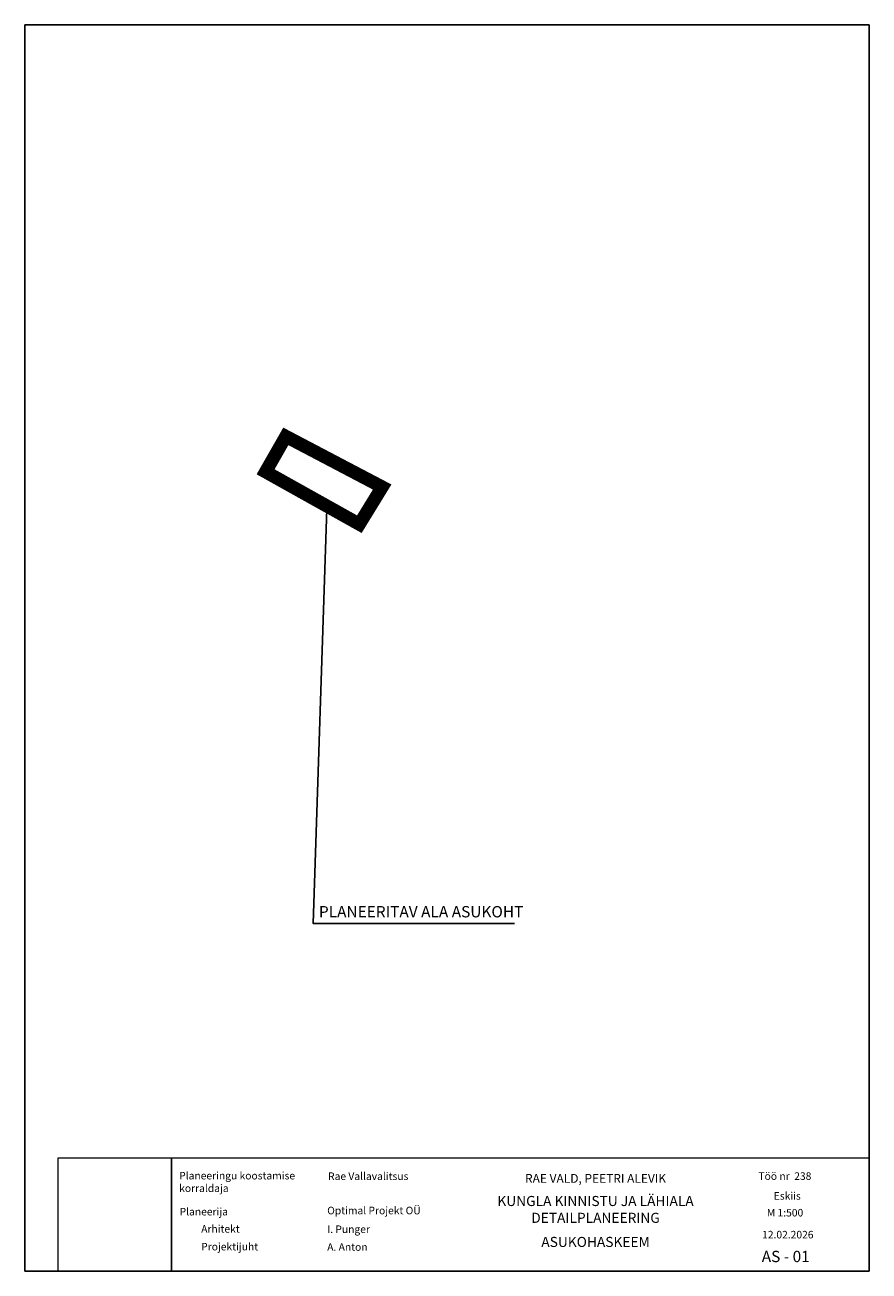
# Paper-space layout 'AS-01 Asukohaskeem_A4' of a CAD drawing. Units: millimetres. Extents: x 8 to 200, y -1 to 283.
import ezdxf

# ---------------------------------------------------------------- set-up
doc = ezdxf.new("R2010")
doc.units = ezdxf.units.MM
doc.header["$LTSCALE"] = 0.5
doc.linetypes.add('CENTER', pattern=[50.8, 31.75, -6.35, 6.35, -6.35])
doc.layers.add('A_Raam', color=7, linetype='Continuous', lineweight=0)
doc.layers.add('OPT-DP-ala', color=129, linetype='CENTER', lineweight=9)
doc.layers.add('VORK', color=7, linetype='Continuous')
doc.styles.get("Standard").update_dxf_attribs({"font": 'romans.shx', "width": 0.75})

psp = doc.layouts.new('AS-01 Asukohaskeem_A4')

# ---------------------------------------------------------------- linework, layer by layer
psp.add_lwpolyline([(200.18, -1.1), (7.65, -1.1), (7.65, 283.08), (200.18, 283.08)], close=True)
psp.add_lwpolyline([(76.49, 172.72), (73.37, 78.18), (119.32, 78.18)])
at = {"layer": 'A_Raam'}
for points in [[(15.2, 24.74), (41.04, 24.74), (41.04, -1.1), (15.2, -1.1)], [(41.04, 24.74), (200.18, 24.74), (200.18, -1.1), (41.04, -1.1)]]:
    psp.add_lwpolyline(points, close=True, dxfattribs=at)
at = {"layer": 'OPT-DP-ala', "color": 126, "ltscale": 20, "const_width": 3}
psp.add_lwpolyline([(83.92, 169.22), (62.54, 181.17), (67.15, 189.25), (89.13, 177.7), (83.92, 169.22)], dxfattribs=at)
at = {"layer": 'VORK', "linetype": 'Continuous'}
psp.add_lwpolyline([(200.18, -1.1), (200.18, -1.1), (200.18, -1.1), (200.18, -1.1)], close=True, dxfattribs=at)
psp.add_lwpolyline([(200.18, -1.1), (200.18, -1.1), (200.18, -1.1), (200.18, -1.1)], close=True, dxfattribs=at)

# ---------------------------------------------------------------- texts
at = {"layer": 'A_Raam'}
for s, insert, char_height, width, attachment_point in [('{\\fSwis721 LtEx BT|b0|i0|c0|p34;PLANEERITAV ALA ASUKOHT}', (74.7, 82.14), 2.581, 66.8918, 1), ('{\\fSwis721 LtEx BT|b0|i0|c0|p34;Planeeringu koostamise korraldaja}', (42.83, 21.52), 1.7207, 32.1854, 1), ('{\\fSwis721 LtEx BT|b0|i0|c0|p34;Rae Vallavalitsus}', (76.78, 21.39), 1.7207, 57.3542, 1), ('\\pxsm1;{\\fSwis721 LtEx BT|b1|i0|c0|p34;\\H0.7749x;\\C7;RAE VALD, PEETRI ALEVIK\\H0.5x;\\P\\P\\H2.3x;KUNGLA KINNISTU JA LÄHIALA \\PDETAILPLANEERING\\P\\H0.43478x;\\P\\ps*;\\H2.29998x;ASUKOHASKEEM}', (137.79, 21.03), 2.581, 110.1521, 2), ('{\\fSwis721 LtEx BT|b0|i0|c0|p34;Töö nr  238}', (174.94, 21.42), 1.7207, 57.3542, 1), ('{\\fSwis721 LtEx BT|b0|i0|c0|p34;Eskiis}', (178.44, 16.9), 1.7207, 57.3542, 1), ('{\\fSwis721 LtEx BT|b0|i0|c0|p34;Planeerija}', (42.93, 13.31), 1.7207, 57.3542, 1), ('{\\fSwis721 LtEx BT|b0|i0|c0|p34;Optimal Projekt OÜ}', (76.59, 13.57), 1.7207, 57.3542, 1), ('{\\fSwis721 LtEx BT|b0|i0|c0|p34;M 1:500}', (176.87, 13.07), 1.7207, 57.3542, 1), ('{\\fSwis721 LtEx BT|b0|i0|c0|p34;Arhitekt}', (47.85, 9.38), 1.7207, 57.3542, 1), ('{\\fSwis721 LtEx BT|b0|i0|c0|p34;I. Punger}', (76.59, 9.3), 1.7207, 57.3542, 1), ('{\\fSwis721 LtEx BT|b0|i0|c0|p34;12.02.2026}', (175.78, 8.07), 1.7207, 57.3542, 1), ('{\\fSwis721 LtEx BT|b0|i0|c0|p34;Projektijuht}', (47.85, 5.33), 1.7207, 57.3542, 1), ('{\\fSwis721 LtEx BT|b0|i0|c0|p34;A. Anton}', (76.59, 5.25), 1.7207, 57.3542, 1), ('{\\fSwis721 LtEx BT|b0|i0|c0|p34;AS - 01}', (175.7, 3.52), 2.581, 20.5494, 1)]:
    psp.add_mtext(s, dxfattribs=dict(at, insert=insert, char_height=char_height, width=width, attachment_point=attachment_point))

doc.saveas('drawing.dxf')
